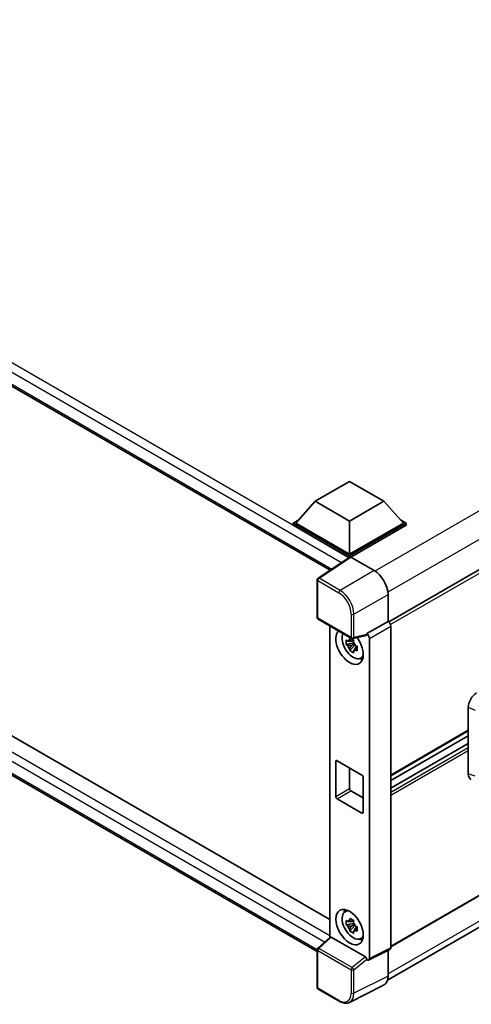
# Model space of a CAD drawing. Units: millimetres. Extents: x 58 to 11076, y 32 to 1437.
# Drawn here: x 1359 to 1452, y 238 to 441 of the extents above; entities that cross this region are included whole.
import ezdxf

# ---------------------------------------------------------------- set-up
doc = ezdxf.new("R2010")
doc.units = ezdxf.units.MM
doc.header["$LTSCALE"] = 4
doc.layers.add('Visible (ISO)', color=7, linetype='Continuous', lineweight=35)
doc.layers.add('Visible Narrow (ISO)', color=7, linetype='Continuous', lineweight=25)

msp = doc.modelspace()

# ---------------------------------------------------------------- linework, layer by layer
at = {"layer": 'Visible (ISO)'}
for p, q in [((1233.8767, 436.4963), (1422.6758, 327.493)), ((1574.395, 397.4653), (1434.7344, 316.8322)), ((1237.3051, 362.4178), (1422.5738, 255.4529)), ((1420.0001, 248.8579), (1233.8767, 356.3163)), ((1419.5972, 341.6951), (1426.6683, 345.7776)), ((1426.6683, 345.7776), (1433.7393, 341.6951)), ((1419.5972, 341.6951), (1415.5808, 337.1881)), ((1426.6683, 337.6126), (1419.5972, 341.6951)), ((1433.7393, 341.6951), (1426.6683, 337.6126)), ((1433.7393, 341.6951), (1437.7557, 337.1881)), ((1415.0152, 337.1881), (1416.1803, 337.8608)), ((1415.0152, 336.7308), (1415.0152, 337.1881)), ((1426.6683, 330.4601), (1415.0152, 337.1881)), ((1426.6683, 330.7867), (1415.5808, 337.1881)), ((1426.6683, 337.6126), (1426.6683, 330.7867)), ((1437.7557, 337.1881), (1426.6683, 330.7867)), ((1438.3214, 337.1881), (1426.6683, 330.4601)), ((1437.1563, 337.8608), (1438.3214, 337.1881)), ((1438.3214, 336.7308), (1438.3214, 337.1881)), ((1426.5642, 330.063), (1415.0152, 336.7308)), ((1438.3214, 336.7308), (1426.9511, 330.1662)), ((1426.7442, 330.1819), (1420.1796, 325.8432)), ((1426.5642, 330.063), (1426.5269, 330.0845)), ((1426.5269, 330.0382), (1426.5269, 330.0845)), ((1426.6683, 330.1317), (1426.6683, 330.4601)), ((1426.951, 330.1663), (1431.7612, 327.3891)), ((1574.795, 330.473), (1435.1536, 249.8509)), ((1420.0001, 317.7289), (1420.0001, 325.5095)), ((1434.4942, 242.9991), (1574.1438, 323.6258)), ((1434.5879, 322.4931), (1434.5879, 316.9389)), ((1420.2001, 317.3825), (1427.0796, 313.4106)), ((1434.5879, 316.9389), (1430.1971, 314.4039)), ((1434.5879, 316.9389), (1434.5882, 316.9387)), ((1422.5738, 316.012), (1422.5738, 251.8061)), ((1435.1536, 315.9595), (1435.1536, 249.6592)), ((1427.4444, 313.0977), (1427.0406, 312.8646)), ((1430.0772, 314.051), (1427.3775, 313.3692)), ((1427.5017, 312.8924), (1427.5017, 313.0665)), ((1430.1971, 314.256), (1430.1971, 314.4039)), ((1430.1971, 314.4039), (1430.1974, 314.4037)), ((1430.7628, 313.4245), (1430.7628, 247.4664)), ((1427.5017, 312.482), (1425.9828, 312.1628)), ((1426.7147, 310.895), (1427.7506, 312.0508)), ((1427.0406, 311.9283), (1427.6856, 312.3007)), ((1427.5017, 312.482), (1427.5017, 312.5697)), ((1427.6129, 312.4178), (1427.5017, 312.482)), ((1427.7506, 312.0508), (1427.7506, 312.1792)), ((1427.7506, 312.0508), (1427.8266, 312.0069)), ((1428.2552, 311.6933), (1427.8514, 311.4602)), ((1428.106, 311.8456), (1428.2568, 311.7585)), ((1428.9021, 309.3139), (1429.4573, 309.5596)), ((1451.1342, 285.492), (1451.1342, 299.2328)), ((1451.1342, 294.35), (1435.1536, 285.1236)), ((1451.1342, 293.3422), (1435.1536, 284.1158)), ((1451.1342, 291.7577), (1435.1536, 282.5313)), ((1423.8399, 280.8498), (1423.8399, 288.035)), ((1424.1227, 288.1983), (1429.2139, 285.2589)), ((1426.6683, 286.7286), (1426.6683, 282.4828)), ((1429.4967, 284.769), (1429.4967, 277.5838)), ((1429.2139, 277.4205), (1424.1227, 280.3599)), ((1426.9511, 281.9929), (1429.4967, 280.5232)), ((1425.7072, 257.0397), (1426.1976, 257.3976)), ((1427.5017, 254.674), (1425.9828, 254.3549)), ((1426.7147, 253.087), (1427.7506, 254.2428)), ((1427.4444, 255.2897), (1427.0406, 255.0566)), ((1427.0406, 254.1204), (1427.6856, 254.4927)), ((1427.5017, 255.0844), (1427.5017, 255.2585)), ((1427.5017, 254.674), (1427.5017, 254.7617)), ((1427.6129, 254.6098), (1427.5017, 254.674)), ((1427.7506, 254.2428), (1427.7506, 254.3713)), ((1427.7506, 254.2428), (1427.8266, 254.199)), ((1428.2552, 253.8854), (1427.8514, 253.6523)), ((1428.106, 254.0376), (1428.2568, 253.9506)), ((1420.1284, 249.5425), (1422.6344, 251.8622)), ((1429.9165, 247.7843), (1422.8544, 251.8616)), ((1428.9021, 251.506), (1429.4573, 251.7517)), ((1420.0001, 241.4683), (1420.0001, 249.2489)), ((1434.9738, 249.2855), (1430.583, 247.0927)), ((1434.5879, 249.0928), (1434.5879, 243.7789)), ((1430.1971, 247.1402), (1430.1971, 247.288)), ((1430.1974, 247.14), (1430.1971, 247.1402)), ((1433.6892, 241.9104), (1426.6495, 238.3946)), ((1424.5356, 238.6188), (1420.2001, 241.1219))]:
    msp.add_line(p, q, dxfattribs=at)
for centre, start, end in [((1420.4001, 325.5095), 123.461292, 180), ((1420.4001, 317.7289), 180, 240), ((1427.2796, 313.757), 240, 284.173003), ((1420.4001, 249.2489), 132.789481, 180), ((1420.4001, 241.4683), 180, 240)]:
    msp.add_arc(centre, 0.4, start, end, dxfattribs=at)
for centre, major_axis, ratio, start_param, end_param in [((1426.5269, 329.1047), (0.6, 1.0392), 0.57735027, 0.78539816, 1.17435442), ((1426.9513, 329.8393), (-0.2002, 0.3468), 0.5766475, 5.49839613, 6.31804944), ((1431.7577, 324.1231), (-2, 3.4641), 0.5780539, 3.9275998, 5.49717816), ((1434.5875, 316.2855), (-0.4, 0.6928), 0.5780539, 3.9275998, 5.49717816), ((1426.6683, 311.7134), (2, -3.4641), 0.57735027, 3.29297256, 8.06771222), ((1427.4037, 312.1379), (-1.6005, 2.7722), 0.57735027, 0.35706869, 3.53279276), ((1427.0594, 311.9392), (-0.6262, 1.0846), 0.57735027, 5.97330265, 6.59306797), ((1427.0594, 311.9392), (0.6262, -1.0846), 0.57735027, 1.26091366, 1.88067899), ((1429.9141, 314.4223), (-0.1948, 0.359), 0.5718249, 2.9967698, 3.95327169), ((1430.1967, 313.7505), (0.4, -0.6928), 0.5780539, 0.78600715, 2.3555855), ((1427.0594, 311.9392), (-0.6262, 1.0846), 0.57735027, 1.26091366, 1.88067899), ((1427.0594, 311.9392), (0.6262, -1.0846), 0.57735027, 5.97330265, 6.59306797), ((1428.3653, 312.6932), (2, -3.4641), 0.57735027, 5.62163033, 5.84503628), ((1452.863, 300.2179), (-1.2405, -2.0725), 0.58101844, 3.94848943, 5.51262657), ((1424.1227, 287.8717), (-0.2, 0.3464), 0.57735027, 5.49778714, 7.06858347), ((1429.2139, 284.9323), (0.2, -0.3464), 0.57735027, 0.78539816, 2.35619449), ((1452.863, 286.5032), (-1.2479, -2.0869), 0.57333637, 5.51880849, 6.397242), ((1426.9511, 282.3195), (0.2, -0.3464), 0.57735027, 3.92699082, 5.49778714), ((1424.1227, 280.6865), (-0.2, 0.3464), 0.57735027, 0.78539816, 2.35619449), ((1429.2139, 277.7471), (0.2, -0.3464), 0.57735027, 5.49778714, 7.06858347), ((1427.4037, 254.33), (-1.6005, 2.7722), 0.57735027, 5.8919852, 9.81597807), ((1428.3653, 254.8852), (2, -3.4641), 0.57735027, 3.57974168, 3.80314763), ((1427.0594, 254.1312), (-0.6262, 1.0846), 0.57735027, 5.97330265, 6.59306797), ((1427.0594, 254.1312), (-0.6262, 1.0846), 0.57735027, 1.26091366, 1.88067899), ((1427.0594, 254.1312), (0.6262, -1.0846), 0.57735027, 1.26091366, 1.88067899), ((1422.8568, 251.523), (0.1948, -0.359), 0.5718249, 2.39113693, 3.28641551), ((1427.0594, 254.1312), (0.6262, -1.0846), 0.57735027, 5.97330265, 6.59306797), ((1428.3653, 254.8852), (2, -3.4641), 0.57735027, 5.62163033, 5.84503628), ((1434.5875, 249.9868), (0.4005, -0.6937), 0.5766475, 6.24832118, 7.06797448), ((1429.9141, 247.4485), (0.1928, -0.3561), 0.58179756, 0.82141755, 2.38355232), ((1430.1967, 247.7939), (0.4005, -0.6937), 0.5766475, 5.49839613, 7.06797448), ((1431.7577, 245.4168), (2.0024, -3.4683), 0.5766475, 6.24832118, 7.06797448)]:
    msp.add_ellipse(centre, major_axis=major_axis, ratio=ratio, start_param=start_param, end_param=end_param, dxfattribs=at)
msp.add_ellipse((1426.6683, 253.9054), major_axis=(-2, 3.4641), ratio=0.57735027, dxfattribs=at)
for points, knots in [([(1425.9828, 312.1628), (1425.9697, 312.3213), (1425.9637, 312.4791), (1425.9637, 312.7748), (1425.9697, 312.9351), (1425.9828, 313.0991)], [4.331071921, 4.331071921, 4.331071921, 4.331071921, 4.398975087, 4.398975087, 4.466878254, 4.466878254, 4.466878254, 4.466878254]), ([(1425.9828, 313.0991), (1426.0536, 313.0383), (1426.1257, 312.9785), (1426.2232, 312.9003), (1426.2476, 312.881), (1426.2721, 312.8618)], [4.4863158772, 4.4863158772, 4.4863158772, 4.4863158772, 4.5307133937, 4.5307133937, 4.5453911286, 4.5453911286, 4.5453911286, 4.5453911286]), ([(1426.654, 313.0823), (1426.6583, 313.1182), (1426.6629, 313.1542), (1426.6819, 313.2996), (1426.6976, 313.4101), (1426.7147, 313.5217)], [4.8174915459, 4.8174915459, 4.8174915459, 4.8174915459, 4.8321692807, 4.8321692807, 4.8765667973, 4.8765667973, 4.8765667973, 4.8765667973]), ([(1426.7147, 313.5217), (1426.8455, 313.4407), (1426.9791, 313.361), (1427.2352, 313.2132), (1427.3771, 313.1338), (1427.5256, 313.0536)], [4.331071921, 4.331071921, 4.331071921, 4.331071921, 4.398975087, 4.398975087, 4.466878254, 4.466878254, 4.466878254, 4.466878254]), ([(1427.5256, 313.0536), (1427.5084, 312.942), (1427.4927, 312.8315), (1427.4737, 312.6861), (1427.4692, 312.6501), (1427.4648, 312.6142)], [4.4863158772, 4.4863158772, 4.4863158772, 4.4863158772, 4.5307133937, 4.5307133937, 4.5453911286, 4.5453911286, 4.5453911286, 4.5453911286]), ([(1426.2721, 311.9256), (1426.2476, 311.9448), (1426.2232, 311.9641), (1426.1257, 312.0423), (1426.0536, 312.1021), (1425.9828, 312.1628)], [4.8174915459, 4.8174915459, 4.8174915459, 4.8174915459, 4.8321692807, 4.8321692807, 4.8765667973, 4.8765667973, 4.8765667973, 4.8765667973]), ([(1426.7147, 310.895), (1426.6976, 310.9867), (1426.6819, 311.0791), (1426.6629, 311.2026), (1426.6583, 311.2333), (1426.654, 311.2641)], [4.4863158772, 4.4863158772, 4.4863158772, 4.4863158772, 4.5307133937, 4.5307133937, 4.5453911286, 4.5453911286, 4.5453911286, 4.5453911286]), ([(1427.5256, 310.4268), (1427.3771, 310.4975), (1427.2352, 310.5725), (1426.9791, 310.7203), (1426.8455, 310.8044), (1426.7147, 310.895)], [4.331071921, 4.331071921, 4.331071921, 4.331071921, 4.398975087, 4.398975087, 4.466878254, 4.466878254, 4.466878254, 4.466878254]), ([(1427.4648, 310.796), (1427.4692, 310.7652), (1427.4737, 310.7345), (1427.4927, 310.6109), (1427.5084, 310.5186), (1427.5256, 310.4268)], [4.8174915459, 4.8174915459, 4.8174915459, 4.8174915459, 4.8321692807, 4.8321692807, 4.8765667973, 4.8765667973, 4.8765667973, 4.8765667973]), ([(1427.8467, 311.9527), (1427.8799, 311.9386), (1427.9134, 311.9245), (1428.0488, 311.8683), (1428.1524, 311.8266), (1428.2576, 311.7857)], [4.8174915459, 4.8174915459, 4.8174915459, 4.8174915459, 4.8321692807, 4.8321692807, 4.8765667973, 4.8765667973, 4.8765667973, 4.8765667973]), ([(1428.2576, 310.8495), (1428.1524, 310.8904), (1428.0488, 310.932), (1427.9134, 310.9883), (1427.8799, 311.0024), (1427.8467, 311.0165)], [4.4863158772, 4.4863158772, 4.4863158772, 4.4863158772, 4.5307133937, 4.5307133937, 4.5453911286, 4.5453911286, 4.5453911286, 4.5453911286]), ([(1428.2576, 311.7857), (1428.2528, 311.617), (1428.2506, 311.4544), (1428.2506, 311.1587), (1428.2528, 311.0031), (1428.2576, 310.8495)], [4.331071921, 4.331071921, 4.331071921, 4.331071921, 4.398975087, 4.398975087, 4.466878254, 4.466878254, 4.466878254, 4.466878254]), ([(1425.9828, 254.3549), (1425.9697, 254.5133), (1425.9637, 254.6711), (1425.9637, 254.9668), (1425.9697, 255.1272), (1425.9828, 255.2911)], [4.331071921, 4.331071921, 4.331071921, 4.331071921, 4.398975087, 4.398975087, 4.466878254, 4.466878254, 4.466878254, 4.466878254]), ([(1425.9828, 255.2911), (1426.0536, 255.2304), (1426.1257, 255.1706), (1426.2232, 255.0924), (1426.2476, 255.0731), (1426.2721, 255.0539)], [4.4863158772, 4.4863158772, 4.4863158772, 4.4863158772, 4.5307133937, 4.5307133937, 4.5453911286, 4.5453911286, 4.5453911286, 4.5453911286]), ([(1426.2721, 254.1176), (1426.2476, 254.1368), (1426.2232, 254.1561), (1426.1257, 254.2343), (1426.0536, 254.2941), (1425.9828, 254.3549)], [4.8174915459, 4.8174915459, 4.8174915459, 4.8174915459, 4.8321692807, 4.8321692807, 4.8765667973, 4.8765667973, 4.8765667973, 4.8765667973]), ([(1426.654, 255.2744), (1426.6583, 255.3102), (1426.6629, 255.3462), (1426.6819, 255.4916), (1426.6976, 255.6022), (1426.7147, 255.7137)], [4.8174915459, 4.8174915459, 4.8174915459, 4.8174915459, 4.8321692807, 4.8321692807, 4.8765667973, 4.8765667973, 4.8765667973, 4.8765667973]), ([(1426.7147, 255.7137), (1426.8455, 255.6328), (1426.9791, 255.5531), (1427.2352, 255.4052), (1427.3771, 255.3259), (1427.5256, 255.2456)], [4.331071921, 4.331071921, 4.331071921, 4.331071921, 4.398975087, 4.398975087, 4.466878254, 4.466878254, 4.466878254, 4.466878254]), ([(1427.5256, 255.2456), (1427.5084, 255.134), (1427.4927, 255.0235), (1427.4737, 254.8781), (1427.4692, 254.8421), (1427.4648, 254.8063)], [4.4863158772, 4.4863158772, 4.4863158772, 4.4863158772, 4.5307133937, 4.5307133937, 4.5453911286, 4.5453911286, 4.5453911286, 4.5453911286]), ([(1427.8467, 254.1448), (1427.8799, 254.1306), (1427.9134, 254.1166), (1428.0488, 254.0603), (1428.1524, 254.0187), (1428.2576, 253.9777)], [4.8174915459, 4.8174915459, 4.8174915459, 4.8174915459, 4.8321692807, 4.8321692807, 4.8765667973, 4.8765667973, 4.8765667973, 4.8765667973]), ([(1428.2576, 253.9777), (1428.2528, 253.809), (1428.2506, 253.6464), (1428.2506, 253.3508), (1428.2528, 253.1952), (1428.2576, 253.0415)], [4.331071921, 4.331071921, 4.331071921, 4.331071921, 4.398975087, 4.398975087, 4.466878254, 4.466878254, 4.466878254, 4.466878254]), ([(1426.7147, 253.087), (1426.6976, 253.1787), (1426.6819, 253.2711), (1426.6629, 253.3946), (1426.6583, 253.4254), (1426.654, 253.4562)], [4.4863158772, 4.4863158772, 4.4863158772, 4.4863158772, 4.5307133937, 4.5307133937, 4.5453911286, 4.5453911286, 4.5453911286, 4.5453911286]), ([(1427.5256, 252.6189), (1427.3771, 252.6896), (1427.2352, 252.7645), (1426.9791, 252.9123), (1426.8455, 252.9965), (1426.7147, 253.087)], [4.331071921, 4.331071921, 4.331071921, 4.331071921, 4.398975087, 4.398975087, 4.466878254, 4.466878254, 4.466878254, 4.466878254]), ([(1427.4648, 252.988), (1427.4692, 252.9572), (1427.4737, 252.9265), (1427.4927, 252.803), (1427.5084, 252.7106), (1427.5256, 252.6189)], [4.8174915459, 4.8174915459, 4.8174915459, 4.8174915459, 4.8321692807, 4.8321692807, 4.8765667973, 4.8765667973, 4.8765667973, 4.8765667973]), ([(1428.2576, 253.0415), (1428.1524, 253.0824), (1428.0488, 253.1241), (1427.9134, 253.1803), (1427.8799, 253.1944), (1427.8467, 253.2085)], [4.4863158772, 4.4863158772, 4.4863158772, 4.4863158772, 4.5307133937, 4.5307133937, 4.5453911286, 4.5453911286, 4.5453911286, 4.5453911286]), ([(1426.6495, 238.3946), (1426.5255, 238.3326), (1426.3933, 238.2869), (1426.1197, 238.2285), (1425.9784, 238.2159), (1425.6922, 238.2214), (1425.5473, 238.2395), (1425.2569, 238.3034), (1425.1114, 238.3492), (1424.8219, 238.4658), (1424.6779, 238.5367), (1424.5356, 238.6188)], [0.03486413, 0.03486413, 0.03486413, 0.03486413, 0.184849139, 0.184849139, 0.334834148, 0.334834148, 0.484819157, 0.484819157, 0.634804167, 0.634804167, 0.784789176, 0.784789176, 0.784789176, 0.784789176])]:
    msp.add_open_spline(points, degree=3, knots=knots, dxfattribs=at)
for points, weights in [([(1427.0406, 312.8646), (1426.7591, 312.8754), (1426.2721, 312.8618)], [1.35956394726, 1.22656475141, 1.03074466748]), ([(1426.654, 313.0823), (1426.9092, 312.962), (1427.0406, 312.8646)], [1.03074466748, 1.22656475141, 1.35956394726]), ([(1426.2721, 311.9256), (1426.7591, 311.9391), (1427.0406, 311.9283)], [1.03074466748, 1.22656475141, 1.35956394726]), ([(1427.0406, 311.9283), (1426.9092, 311.6792), (1426.654, 311.2641)], [1.35956394726, 1.22656475141, 1.03074466748]), ([(1427.4648, 310.796), (1427.72, 311.211), (1427.8514, 311.4602)], [1.03074466748, 1.22656475141, 1.35956394726]), ([(1427.8514, 311.4602), (1427.8701, 311.2977), (1427.8467, 311.0165)], [1.35956394726, 1.22656475141, 1.03074466748]), ([(1427.0406, 255.0566), (1426.7591, 255.0674), (1426.2721, 255.0539)], [1.35956394726, 1.22656475141, 1.03074466748]), ([(1426.2721, 254.1176), (1426.7591, 254.1312), (1427.0406, 254.1204)], [1.03074466748, 1.22656475141, 1.35956394726]), ([(1426.654, 255.2744), (1426.9092, 255.1541), (1427.0406, 255.0566)], [1.03074466748, 1.22656475141, 1.35956394726]), ([(1427.0406, 254.1204), (1426.9092, 253.8712), (1426.654, 253.4562)], [1.35956394726, 1.22656475141, 1.03074466748]), ([(1427.4648, 252.988), (1427.72, 253.4031), (1427.8514, 253.6523)], [1.03074466748, 1.22656475141, 1.35956394726]), ([(1427.8514, 253.6523), (1427.8701, 253.4897), (1427.8467, 253.2085)], [1.35956394726, 1.22656475141, 1.03074466748])]:
    msp.add_rational_spline(points, weights, degree=2, dxfattribs=at)
at = {"layer": 'Visible Narrow (ISO)'}
for p, q in [((1426.5269, 330.0845), (1234.4767, 440.9648)), ((1424.9817, 329.017), (1233.6281, 439.4951)), ((1233.6281, 437.0456), (1423.0036, 327.7096)), ((1571.8436, 408.1044), (1431.8976, 327.3066)), ((1574.3892, 403.6953), (1434.5602, 322.965)), ((1574.8779, 396.9556), (1435.1036, 316.2569)), ((1421.5234, 250.8338), (1233.6281, 359.3151)), ((1234.4767, 360.7848), (1422.5738, 252.1869)), ((1233.6281, 356.8656), (1420.0004, 249.2636)), ((1420.3902, 325.8302), (1426.951, 330.1663)), ((1574.8779, 330.6561), (1435.1536, 249.9862)), ((1431.7612, 327.3891), (1424.7257, 323.3272)), ((1420.1173, 325.3462), (1424.4527, 322.8432)), ((1420.1173, 317.5656), (1420.1173, 325.3462)), ((1424.7257, 323.3272), (1420.3902, 325.8302)), ((1574.395, 324.9884), (1434.5879, 244.2707)), ((1427.5524, 318.4312), (1434.5879, 322.4931)), ((1426.9967, 313.5937), (1420.1173, 317.5656)), ((1426.9967, 318.4368), (1426.9967, 313.5937)), ((1427.5524, 313.5881), (1427.5524, 318.4312)), ((1434.5882, 316.9387), (1430.1974, 314.4037)), ((1430.7628, 313.4245), (1435.1536, 315.9595)), ((1430.1971, 314.256), (1427.5524, 313.5881)), ((1451.1342, 299.2328), (1452.5498, 298.6338)), ((1451.1342, 294.4853), (1435.1536, 285.2589)), ((1451.1342, 291.6765), (1435.1536, 282.4501)), ((1451.1342, 290.8927), (1435.1536, 281.6663)), ((1451.1342, 290.2395), (1435.1536, 281.0131)), ((1423.8399, 288.035), (1424.1227, 288.1983)), ((1452.5498, 284.9885), (1451.1342, 285.492)), ((1423.8399, 280.8498), (1426.6683, 282.4828)), ((1424.1227, 280.3599), (1426.9511, 281.9929)), ((1429.2139, 277.4205), (1429.4967, 277.5838)), ((1420.3299, 249.5248), (1422.8544, 251.8616)), ((1435.1536, 249.6592), (1430.7628, 247.4664)), ((1420.1173, 241.305), (1420.1173, 249.0857)), ((1420.1173, 249.0857), (1426.9967, 245.1138)), ((1427.2094, 245.5529), (1420.3299, 249.5248)), ((1429.9165, 247.7843), (1427.2094, 245.5529)), ((1427.5524, 245.1082), (1430.1971, 247.288)), ((1426.9967, 245.1138), (1426.9967, 240.2708)), ((1427.5524, 240.2652), (1427.5524, 245.1082)), ((1434.5879, 243.7789), (1427.5524, 240.2652)), ((1424.4527, 238.802), (1420.1173, 241.305))]:
    msp.add_line(p, q, dxfattribs=at)
for centre, major_axis, ratio, start_param, end_param in [((1420.4001, 325.5095), (-0.4, 0), 0.57735027, 0, 0.78539816), ((1420.4001, 325.5095), (-0.2, -0.3464), 0.57735027, 3.9618974, 5.49778714), ((1420.4001, 325.5095), (-0.2205, 0.3337), 0.5766475, 5.463532, 6.28318531), ((1424.7356, 323.0065), (0.2, 0.3464), 0.57735027, 0.82030475, 2.35619449), ((1424.4496, 319.9038), (1.8, -3.1177), 0.5780539, 0.78600715, 2.3555855), ((1424.7324, 320.0671), (-2, 3.4641), 0.57388586, 3.9275998, 5.49717816), ((1420.4001, 317.7289), (-0.4, 0), 0.57735027, 0, 0.78539816), ((1420.4001, 317.7289), (-0.2, -0.3464), 0.57735027, 5.49778714, 6.28318531), ((1427.2796, 318.6001), (0.4, 0), 0.57735027, 3.92699082, 5.46288056), ((1427.2796, 313.757), (0.4, 0), 0.57735027, 3.92699082, 5.46288056), ((1427.2796, 313.757), (-0.2, -0.3464), 0.57735027, 5.49778714, 6.28318531), ((1427.2796, 313.757), (0.0979, -0.3878), 0.68265399, 0, 0.9565019), ((1420.4001, 249.2489), (-0.4, 0), 0.57735027, 0, 0.78539816), ((1420.4001, 249.2489), (-0.2, -0.3464), 0.57735027, 4.17779463, 5.49778714), ((1420.4001, 249.2489), (-0.2717, 0.2935), 0.43528024, 5.38790672, 6.28318531), ((1427.2796, 245.2771), (0.2, 0.3464), 0.57735027, 1.03620198, 2.35619449), ((1427.2796, 245.2771), (-0.4, 0), 0.57735027, 0.78539816, 2.32128791), ((1427.2796, 245.2771), (-0.2544, 0.3087), 0.39624112, 3.84968252, 5.41181729), ((1420.4001, 241.4683), (-0.4, 0), 0.57735027, 0, 0.78539816), ((1420.4001, 241.4683), (-0.2, -0.3464), 0.57735027, 5.49778714, 6.28318531), ((1424.4496, 241.7449), (1.8022, -3.1215), 0.5766475, 5.49839613, 7.06797448), ((1424.7324, 241.9082), (1.981, -3.4795), 0.57677384, 6.25179868, 7.07145199), ((1427.2796, 240.4341), (0.4, 0), 0.57735027, 3.92699082, 5.46288056), ((1424.7356, 238.9653), (-0.2, -0.3464), 0.57735027, 5.49778714, 6.28318531)]:
    msp.add_ellipse(centre, major_axis=major_axis, ratio=ratio, start_param=start_param, end_param=end_param, dxfattribs=at)

doc.saveas('drawing.dxf')
